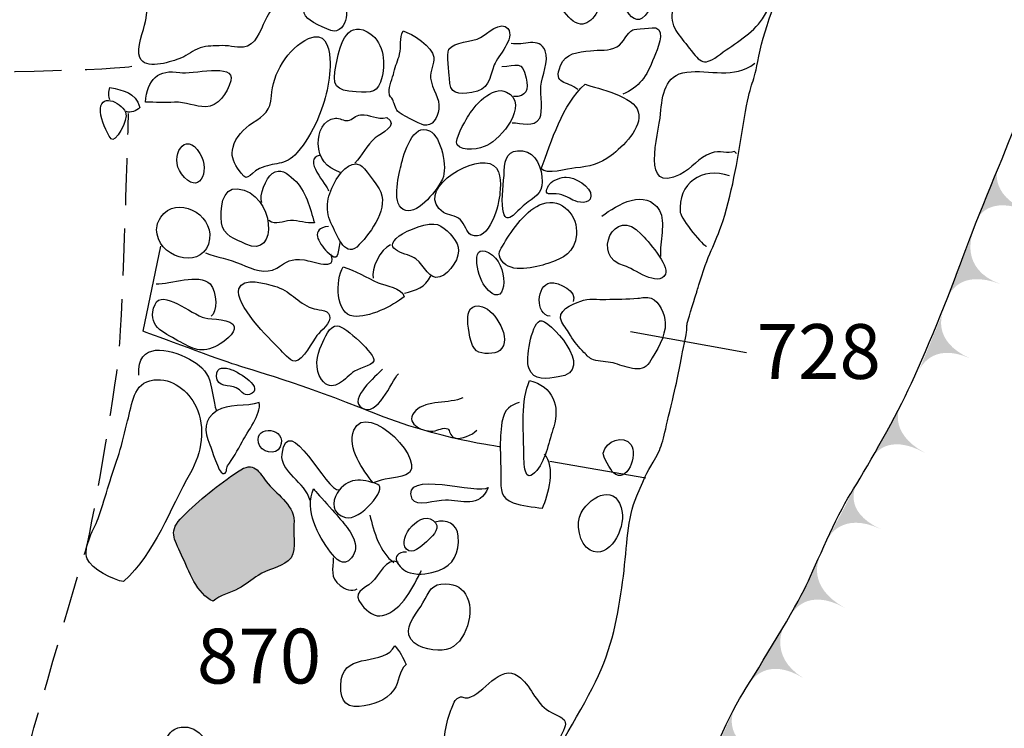
# Model space of a CAD drawing. Extents: x -676 to 898, y -847 to 1150.
# Drawn here: x 350 to 380, y 777 to 798 of the extents above; entities that cross this region are included whole.
import ezdxf

# ---------------------------------------------------------------- set-up
doc = ezdxf.new("R2010")
doc.units = 0
doc.header["$MEASUREMENT"] = 0
doc.linetypes.add('AI9-LType1', pattern=[2.116667, 1.411111, -0.705556])
doc.layers.add('LAYER_1', color=160, linetype='Continuous')
doc.styles.add('STD', font='txt')

# ---------------------------------------------------------------- blocks, each defined once
blk = doc.blocks.new('AI9-BLK78')
at = {"layer": 'LAYER_1'}
h = blk.add_hatch(color=7, dxfattribs=at)
edge = h.paths.add_edge_path()
edge.add_spline(control_points=[(-0.014, 0.84), (-0.014, 0.84), (-0.416, 0.008), (0.785, -0.502), (-0.413, 0.008), (-0.785, -0.84), (-0.785, -0.84), (-0.785, -0.84), (-0.014, 0.84), (-0.014, 0.84)], knot_values=[0, 0, 0, 0, 1, 1, 1, 2, 2, 2, 3, 3, 3, 3], degree=3, periodic=0)
blk = doc.blocks.new('AI9-BLK77')
at = {"layer": 'LAYER_1'}
h = blk.add_hatch(color=7, dxfattribs=at)
edge = h.paths.add_edge_path()
edge.add_spline(control_points=[(0.226, 0.857), (0.226, 0.857), (-0.319, -0.076), (0.79, -0.759), (-0.319, -0.076), (-0.79, -0.857), (-0.79, -0.857), (-0.79, -0.857), (0.226, 0.857), (0.226, 0.857)], knot_values=[0, 0, 0, 0, 1, 1, 1, 2, 2, 2, 3, 3, 3, 3], degree=3, periodic=0)
blk = doc.blocks.new('AI9-BLK76')
at = {"layer": 'LAYER_1'}
h = blk.add_hatch(color=7, dxfattribs=at)
edge = h.paths.add_edge_path()
edge.add_spline(control_points=[(0.011, 0.802), (0.014, 0.798), (-0.362, -0.014), (0.779, -0.649), (-0.362, -0.024), (-0.776, -0.802), (-0.779, -0.802), (-0.779, -0.802), (0.011, 0.802), (0.011, 0.802)], knot_values=[0, 0, 0, 0, 1, 1, 1, 2, 2, 2, 3, 3, 3, 3], degree=3, periodic=0)
blk = doc.blocks.new('AI9-BLK75')
at = {"layer": 'LAYER_1'}
h = blk.add_hatch(color=7, dxfattribs=at)
edge = h.paths.add_edge_path()
edge.add_spline(control_points=[(0.054, 0.795), (0.054, 0.795), (-0.398, 0.014), (0.784, -0.533), (-0.395, 0.014), (-0.784, -0.802), (-0.784, -0.795), (-0.784, -0.795), (0.054, 0.795), (0.054, 0.795)], knot_values=[0, 0, 0, 0, 1, 1, 1, 2, 2, 2, 3, 3, 3, 3], degree=3, periodic=0)
blk = doc.blocks.new('AI9-BLK74')
at = {"layer": 'LAYER_1'}
h = blk.add_hatch(color=7, dxfattribs=at)
edge = h.paths.add_edge_path()
edge.add_spline(control_points=[(0.026, 0.747), (0.026, 0.747), (-0.373, -0.03), (0.768, -0.655), (-0.373, -0.03), (-0.768, -0.747), (-0.768, -0.747), (-0.768, -0.747), (0.026, 0.747), (0.026, 0.747)], knot_values=[0, 0, 0, 0, 1, 1, 1, 2, 2, 2, 3, 3, 3, 3], degree=3, periodic=0)
blk = doc.blocks.new('AI9-BLK73')
at = {"layer": 'LAYER_1'}
h = blk.add_hatch(color=7, dxfattribs=at)
edge = h.paths.add_edge_path()
edge.add_spline(control_points=[(-0.048, 0.87), (-0.048, 0.87), (-0.421, 0.029), (0.768, -0.503), (-0.417, 0.026), (-0.761, -0.87), (-0.768, -0.87), (-0.768, -0.87), (-0.048, 0.87), (-0.048, 0.87)], knot_values=[0, 0, 0, 0, 1, 1, 1, 2, 2, 2, 3, 3, 3, 3], degree=3, periodic=0)
blk = doc.blocks.new('AI9-BLK72')
at = {"layer": 'LAYER_1'}
h = blk.add_hatch(color=7, dxfattribs=at)
edge = h.paths.add_edge_path()
edge.add_spline(control_points=[(-0.072, 0.902), (-0.075, 0.902), (-0.464, -0.134), (0.76, -0.583), (-0.46, -0.127), (-0.76, -0.902), (-0.76, -0.902), (-0.76, -0.902), (-0.072, 0.902), (-0.072, 0.902)], knot_values=[0, 0, 0, 0, 1, 1, 1, 2, 2, 2, 3, 3, 3, 3], degree=3, periodic=0)
blk = doc.blocks.new('AI9-BLK71')
at = {"layer": 'LAYER_1'}
h = blk.add_hatch(color=7, dxfattribs=at)
edge = h.paths.add_edge_path()
edge.add_spline(control_points=[(-0.148, 0.766), (-0.148, 0.766), (-0.454, -0.049), (0.754, -0.543), (-0.451, -0.049), (-0.754, -0.766), (-0.754, -0.766), (-0.754, -0.766), (-0.148, 0.766), (-0.148, 0.766)], knot_values=[0, 0, 0, 0, 1, 1, 1, 2, 2, 2, 3, 3, 3, 3], degree=3, periodic=0)
blk = doc.blocks.new('AI9-BLK57')
at = {"layer": 'LAYER_1', "color": 7}
for name, p in [('AI9-BLK71', (2.187463, 15.031468)), ('AI9-BLK72', (1.346171, 12.885174)), ('AI9-BLK73', (0.436321, 10.57162)), ('AI9-BLK74', (-0.924319, 7.89013)), ('AI9-BLK75', (-2.265839, 5.480975)), ('AI9-BLK76', (-3.347599, 3.237701)), ('AI9-BLK77', (-4.589039, 1.231622)), ('AI9-BLK78', (-5.874749, -1.328946))]:
    blk.add_blockref(name, p, dxfattribs=at)

msp = doc.modelspace()

# ---------------------------------------------------------------- hatches: boundary and pattern name
at = {"layer": 'LAYER_1'}
h = msp.add_hatch(color=252, dxfattribs=at)
edge = h.paths.add_edge_path()
edge.add_spline(control_points=[(356.734, 784.505), (356.177, 784.12), (355.565, 783.651), (355.084, 783.164), (354.647, 782.717), (354.813, 782.517), (355.052, 782.001), (355.265, 781.535), (355.514, 780.828), (356.001, 780.618), (356.202, 780.808), (356.524, 780.866), (356.763, 780.997), (356.967, 781.114), (357.152, 781.267), (357.353, 781.395), (357.63, 781.571), (358.003, 781.631), (358.251, 781.828), (358.538, 782.058), (358.388, 782.523), (358.426, 782.924), (358.474, 783.479), (357.964, 783.772), (357.652, 784.139), (357.34, 784.512), (357.257, 784.862), (356.734, 784.505)], knot_values=[0, 0, 0, 0, 1, 1, 1, 2, 2, 2, 3, 3, 3, 4, 4, 4, 5, 5, 5, 6, 6, 6, 7, 7, 7, 8, 8, 8, 9, 9, 9, 9], degree=3, periodic=0)

# ---------------------------------------------------------------- linework, layer by layer
at = {"layer": 'LAYER_1', "color": 7}
for p, q in [((368.535, 788.712), (372.021, 788.087)), ((368.993, 784.308), (366.107, 784.814))]:
    msp.add_line(p, q, dxfattribs=at)
for points, knots in [([(355.928, 732.722), (356.1, 733.525), (356.043, 735.475), (356.272, 736.508), (356.502, 737.544), (356.556, 738.235), (356.671, 739.433), (356.789, 740.641), (356.502, 741.329), (356.903, 742.244), (357.305, 743.165), (357.018, 743.512), (357.477, 744.427), (357.936, 745.341), (358.165, 746.437), (358.395, 747.47), (358.624, 748.499), (358.567, 749.477), (358.624, 750.28), (358.678, 751.084), (358.854, 752.801), (358.968, 753.722), (359.08, 754.637), (358.911, 756.762), (359.312, 757.852), (359.714, 758.942), (361.148, 762.097), (361.377, 762.9), (361.604, 763.703), (361.566, 763.556), (361.894, 764.678), (362.18, 765.653), (362.18, 766.861), (362.525, 767.488), (362.869, 768.123), (363.442, 768.406), (363.729, 769.381), (364.016, 770.36), (364.36, 771.848), (364.475, 772.421), (364.59, 772.998), (364.65, 773.457), (365.049, 774.145), (365.45, 774.834), (365.393, 774.658), (365.794, 775.289), (366.196, 775.921), (367.117, 777.418), (367.572, 778.387), (368.031, 779.365), (368.203, 780.455), (368.318, 781.369), (368.433, 782.291), (368.433, 783.097), (368.723, 783.785), (369.006, 784.467), (369.063, 784.524), (369.293, 784.929), (369.522, 785.327), (369.522, 785.563), (369.752, 786.481), (369.981, 787.392), (369.981, 787.571), (370.153, 788.374), (370.325, 789.174), (370.099, 788.546), (370.386, 789.461), (370.673, 790.381), (370.386, 789.461), (370.673, 790.381), (370.957, 791.296), (371.132, 791.357), (371.415, 792.389), (371.702, 793.422), (371.817, 794.339), (371.989, 795.314), (372.164, 796.289), (372.222, 796.06), (372.39, 796.978), (372.569, 797.892), (373.082, 799.1), (373.311, 799.846), (373.541, 800.592), (373.713, 801.567), (373.939, 802.542), (374.172, 803.523), (374.111, 803.918), (374.287, 804.61), (374.458, 805.295), (374.631, 805.754), (374.8, 806.385), (374.975, 807.016), (374.86, 807.016), (375.147, 807.762), (375.434, 808.511), (375.147, 808.163), (375.373, 808.679), (375.606, 809.199), (376.007, 810.113), (376.007, 811.146), (376.007, 812.182), (376.294, 813.619), (376.409, 814.645), (376.527, 815.68), (376.581, 815.68), (376.642, 816.429), (376.696, 817.169), (376.81, 817.404), (376.81, 818.204), (376.81, 819.007), (376.696, 819.179), (376.81, 819.868), (376.925, 820.556), (377.04, 823.542), (377.097, 824.227), (377.155, 824.915), (377.384, 825.776), (377.438, 826.812), (377.502, 827.841), (377.958, 830.138), (378.072, 831.744), (378.19, 833.35), (378.298, 836.448), (378.359, 837.767), (378.417, 839.09), (378.818, 844.826), (378.818, 844.826), (378.818, 844.826), (374.458, 846.887), (373.139, 847.633), (371.817, 848.382), (369.465, 849.185), (368.433, 849.759), (367.403, 850.332), (365.966, 851.024), (365.278, 851.135), (364.59, 851.253), (362.811, 851.422), (361.951, 851.483), (361.09, 851.534), (359.542, 851.648), (358.624, 851.82), (357.706, 851.996), (354.207, 852.451), (354.207, 852.451)], [0, 0, 0, 0, 1, 1, 1, 2, 2, 2, 3, 3, 3, 4, 4, 4, 5, 5, 5, 6, 6, 6, 7, 7, 7, 8, 8, 8, 9, 9, 9, 10, 10, 10, 11, 11, 11, 12, 12, 12, 13, 13, 13, 14, 14, 14, 15, 15, 15, 16, 16, 16, 17, 17, 17, 18, 18, 18, 19, 19, 19, 20, 20, 20, 21, 21, 21, 22, 22, 22, 23, 23, 23, 24, 24, 24, 25, 25, 25, 26, 26, 26, 27, 27, 27, 28, 28, 28, 29, 29, 29, 30, 30, 30, 31, 31, 31, 32, 32, 32, 33, 33, 33, 34, 34, 34, 35, 35, 35, 36, 36, 36, 37, 37, 37, 38, 38, 38, 39, 39, 39, 40, 40, 40, 41, 41, 41, 42, 42, 42, 43, 43, 43, 44, 44, 44, 45, 45, 45, 46, 46, 46, 47, 47, 47, 48, 48, 48, 48]), ([(362.4, 732.416), (362.531, 733.219), (363.2, 735.354), (363.331, 736.281), (363.464, 737.209), (363.997, 739.525), (364.045, 740.192), (364.086, 740.854), (364.707, 743.786), (364.797, 744.545), (364.886, 745.296), (365.287, 747.119), (365.418, 747.871), (365.549, 748.63), (365.73, 750.007), (365.772, 750.583), (365.82, 751.16), (366.043, 752.008), (366.132, 752.492), (366.218, 752.98), (366.441, 753.467), (366.575, 754.095), (366.709, 754.716), (367.107, 757.157), (367.152, 757.954), (367.193, 758.757), (367.553, 761.599), (367.639, 762.307), (367.728, 763.021), (367.996, 765.819), (368.216, 766.577), (368.439, 767.329), (368.882, 769.063), (368.971, 769.859), (369.063, 770.659), (369.774, 773.189), (370.303, 774.391), (370.835, 775.589), (371.371, 777.01), (371.906, 777.851), (372.438, 778.699), (373.503, 780.433), (373.812, 781.095), (374.127, 781.761), (374.701, 783.142), (375.147, 783.849), (375.59, 784.563), (376.39, 785.939), (376.877, 786.959), (377.368, 787.978), (378.12, 789.846), (378.522, 790.958), (378.92, 792.071), (379.809, 794.154), (380.118, 794.958), (380.434, 795.754), (381.409, 797.752), (381.807, 798.463), (382.205, 799.176), (382.741, 800.372), (383.142, 801.127), (383.54, 801.885), (385.23, 805.524), (385.762, 806.726), (386.294, 807.927), (387.718, 811.082), (388.117, 812.363), (388.515, 813.657), (389.535, 816.142), (389.892, 817.296), (390.249, 818.45), (390.87, 820.715), (391.045, 821.429), (391.224, 822.14), (392.157, 824.625), (392.157, 824.625)], [0, 0, 0, 0, 1, 1, 1, 2, 2, 2, 3, 3, 3, 4, 4, 4, 5, 5, 5, 6, 6, 6, 7, 7, 7, 8, 8, 8, 9, 9, 9, 10, 10, 10, 11, 11, 11, 12, 12, 12, 13, 13, 13, 14, 14, 14, 15, 15, 15, 16, 16, 16, 17, 17, 17, 18, 18, 18, 19, 19, 19, 20, 20, 20, 21, 21, 21, 22, 22, 22, 23, 23, 23, 24, 24, 24, 25, 25, 25, 25]), ([(398.865, 821.117), (398.598, 820.362), (397.845, 818.003), (397.664, 817.653), (397.489, 817.296), (396.644, 814.718), (396.424, 814.052), (396.201, 813.389), (395.13, 808.947), (394.646, 807.701), (394.155, 806.461), (392.69, 801.974), (392.466, 801.127), (392.247, 800.286), (391.093, 796.64), (390.87, 795.799), (390.647, 794.958), (389.006, 790.515), (388.604, 788.782), (388.206, 787.048), (387.451, 783.052), (387.228, 782.032), (387.004, 781.01), (386.342, 777.81), (386.205, 776.966), (386.071, 776.121), (385.895, 775.277), (385.673, 774.213), (385.449, 773.148), (384.43, 770.261), (383.983, 769.238), (383.54, 768.215), (382.432, 765.551), (382.075, 764.531), (381.721, 763.508), (380.743, 761.51), (380.52, 760.624), (380.3, 759.736), (379.586, 758.136), (379.455, 757.205), (379.322, 756.265), (379.191, 755.424), (379.009, 754.538), (378.834, 753.652), (377.722, 748.585), (377.454, 747.565), (377.19, 746.543), (376.256, 742.543), (376.125, 741.613), (375.992, 740.682), (375.415, 738.64), (375.233, 737.569), (375.058, 736.501), (374.392, 732.107), (374.392, 732.107)], [0, 0, 0, 0, 1, 1, 1, 2, 2, 2, 3, 3, 3, 4, 4, 4, 5, 5, 5, 6, 6, 6, 7, 7, 7, 8, 8, 8, 9, 9, 9, 10, 10, 10, 11, 11, 11, 12, 12, 12, 13, 13, 13, 14, 14, 14, 15, 15, 15, 16, 16, 16, 17, 17, 17, 18, 18, 18, 18]), ([(366.811, 798.029), (367.219, 797.73), (367.531, 798.208), (367.671, 798.593), (367.741, 798.801), (367.7, 798.884), (367.687, 799.081), (367.661, 799.4), (367.754, 799.597), (367.814, 799.909), (367.856, 800.129), (367.897, 800.426), (367.677, 800.531), (367.394, 800.671), (367.11, 800.266), (366.967, 800.085), (366.785, 799.855), (366.498, 799.635), (366.345, 799.415), (366.049, 799.008), (366.454, 798.297), (366.811, 798.029)], [0, 0, 0, 0, 1, 1, 1, 2, 2, 2, 3, 3, 3, 4, 4, 4, 5, 5, 5, 6, 6, 6, 7, 7, 7, 7]), ([(368.882, 798.115), (369.35, 798.415), (370.074, 800.719), (368.997, 800.359), (368.614, 800.235), (368.168, 799.833), (368.111, 799.415), (368.066, 799.145), (368.436, 797.819), (368.882, 798.115)], [0, 0, 0, 0, 1, 1, 1, 2, 2, 2, 3, 3, 3, 3]), ([(358.841, 798.109), (358.968, 797.975), (359.586, 797.679), (359.704, 797.73), (360.179, 797.928), (359.963, 798.641), (359.908, 798.976), (359.864, 799.276), (360.061, 800.164), (359.701, 800.273), (359.72, 800.266), (359.379, 799.4), (359.348, 799.329), (359.179, 798.982), (358.426, 798.533), (358.841, 798.109)], [0, 0, 0, 0, 1, 1, 1, 2, 2, 2, 3, 3, 3, 4, 4, 4, 5, 5, 5, 5]), ([(355.323, 799.537), (355.001, 799.629), (354.548, 799.725), (354.223, 799.725), (354.07, 799.189), (354.067, 798.565), (353.965, 798.013), (353.921, 797.752), (353.678, 797.207), (353.8, 796.933), (353.965, 796.551), (354.654, 796.787), (354.969, 796.892), (355.176, 796.965), (355.326, 797.099), (355.52, 797.185), (355.766, 797.303), (355.928, 797.268), (356.177, 797.287), (356.429, 797.313), (356.671, 797.226), (356.906, 797.246), (357.276, 797.277), (357.41, 797.743), (357.56, 798.042), (357.668, 798.252), (358.146, 799.004), (357.987, 799.25), (357.786, 799.562), (357.104, 799.221), (356.846, 799.17), (356.311, 799.062), (355.836, 799.384), (355.323, 799.537)], [0, 0, 0, 0, 1, 1, 1, 2, 2, 2, 3, 3, 3, 4, 4, 4, 5, 5, 5, 6, 6, 6, 7, 7, 7, 8, 8, 8, 9, 9, 9, 10, 10, 10, 11, 11, 11, 11]), ([(373.165, 799.836), (372.989, 799.482), (372.537, 799.508), (372.225, 799.463), (371.973, 799.429), (371.83, 799.387), (371.645, 799.202), (371.313, 798.89), (371.145, 798.81), (370.647, 798.864), (370.546, 798.877), (370.354, 798.976), (370.265, 798.966), (369.953, 798.928), (369.879, 798.695), (369.806, 798.393), (369.675, 797.867), (370.013, 797.593), (370.3, 797.214), (370.641, 796.761), (370.74, 796.659), (371.237, 797.038), (371.664, 797.367), (372.196, 797.641), (372.499, 798.099), (372.818, 798.59), (373.072, 799.269), (373.2, 799.836)], [0, 0, 0, 0, 1, 1, 1, 2, 2, 2, 3, 3, 3, 4, 4, 4, 5, 5, 5, 6, 6, 6, 7, 7, 7, 8, 8, 8, 9, 9, 9, 9]), ([(359.695, 796.72), (359.561, 796.085), (359.66, 795.939), (360.291, 795.901), (360.772, 795.875), (360.947, 795.85), (361.072, 796.36), (361.189, 796.825), (361.1, 797.456), (360.625, 797.707), (359.963, 798.062), (359.787, 797.185), (359.695, 796.72)], [0, 0, 0, 0, 1, 1, 1, 2, 2, 2, 3, 3, 3, 4, 4, 4, 4]), ([(363.095, 796.315), (363.089, 795.824), (363.356, 795.824), (363.77, 795.885), (364.29, 795.958), (364.28, 796.27), (364.443, 796.713), (364.542, 796.987), (365.083, 797.494), (364.851, 797.8), (364.656, 798.062), (364.204, 797.634), (364.032, 797.532), (363.79, 797.392), (363.226, 797.411), (363.082, 797.179), (362.987, 797.026), (363.095, 796.493), (363.095, 796.315)], [0, 0, 0, 0, 1, 1, 1, 2, 2, 2, 3, 3, 3, 4, 4, 4, 5, 5, 5, 6, 6, 6, 6]), ([(366.951, 795.971), (366.635, 796.251), (366.192, 796.092), (366.434, 796.697), (366.581, 797.067), (366.951, 797.093), (367.333, 797.137), (367.601, 797.166), (367.881, 797.124), (368.124, 797.252), (368.343, 797.373), (368.417, 797.673), (368.605, 797.768), (368.621, 797.775), (369.287, 797.829), (369.296, 797.826), (369.599, 797.707), (369.331, 797.188), (369.239, 796.94), (369.012, 796.328), (368.805, 796.06), (368.299, 795.83)], [0, 0, 0, 0, 1, 1, 1, 2, 2, 2, 3, 3, 3, 4, 4, 4, 5, 5, 5, 6, 6, 6, 7, 7, 7, 7]), ([(357.391, 793.6), (357.831, 793.813), (358.149, 793.651), (358.522, 794.081), (358.771, 794.368), (358.975, 794.715), (359.128, 795.063), (359.367, 795.62), (359.542, 796.283), (359.504, 796.895), (359.478, 797.309), (359.341, 797.707), (358.866, 797.501), (358.239, 797.22), (357.777, 796.426), (357.748, 795.78), (357.726, 795.336), (357.534, 795.2), (357.184, 794.97), (356.916, 794.795), (356.677, 794.556), (356.597, 794.24), (356.534, 794.001), (356.585, 793.842), (356.728, 793.613), (357.056, 793.103), (357.024, 793.422), (357.391, 793.6)], [0, 0, 0, 0, 1, 1, 1, 2, 2, 2, 3, 3, 3, 4, 4, 4, 5, 5, 5, 6, 6, 6, 7, 7, 7, 8, 8, 8, 9, 9, 9, 9]), ([(361.702, 797.73), (361.584, 797.52), (361.661, 797.252), (361.6, 797.038), (361.553, 796.85), (361.467, 796.685), (361.428, 796.487), (361.396, 796.328), (361.269, 796.06), (361.282, 795.901), (361.291, 795.735), (361.362, 795.748), (361.396, 795.659), (361.409, 795.617), (361.486, 795.378), (361.54, 795.321), (361.61, 795.244), (362.199, 794.932), (362.324, 794.907), (362.591, 794.856), (362.732, 795.123), (362.773, 795.385), (362.827, 795.722), (362.563, 795.971), (362.531, 796.315), (362.512, 796.532), (362.642, 796.739), (362.627, 796.946), (362.595, 797.246), (361.977, 797.66), (361.702, 797.73)], [0, 0, 0, 0, 1, 1, 1, 2, 2, 2, 3, 3, 3, 4, 4, 4, 5, 5, 5, 6, 6, 6, 7, 7, 7, 8, 8, 8, 9, 9, 9, 10, 10, 10, 10]), ([(364.981, 794.97), (365.24, 794.989), (365.641, 794.811), (365.807, 795.11), (365.915, 795.311), (365.82, 795.837), (365.845, 796.073), (365.874, 796.379), (366.094, 796.831), (365.972, 797.131), (365.797, 797.58), (365.316, 797.274), (364.95, 797.354)], [0, 0, 0, 0, 1, 1, 1, 2, 2, 2, 3, 3, 3, 4, 4, 4, 4]), ([(353.968, 795.591), (354.271, 795.591), (354.539, 795.576), (354.835, 795.591), (355.17, 795.608), (355.469, 795.448), (355.775, 795.455), (356.138, 795.458), (356.429, 795.863), (356.527, 796.238), (356.671, 796.793), (355.342, 796.417), (355.001, 796.481), (354.364, 796.595), (354.007, 796.283), (353.968, 795.591)], [0, 0, 0, 0, 1, 1, 1, 2, 2, 2, 3, 3, 3, 4, 4, 4, 5, 5, 5, 5]), ([(364.672, 796.659), (365.106, 796.685), (365.291, 796.873), (365.399, 796.315), (365.469, 795.971), (365.418, 795.751), (365.02, 795.761)], [0, 0, 0, 0, 1, 1, 1, 2, 2, 2, 2]), ([(371.712, 794.04), (371.702, 794.078), (371.68, 794.103), (371.645, 794.11), (371.476, 794.034), (371.196, 794.154), (370.957, 794.068), (370.558, 793.928), (370.396, 793.613), (370.029, 793.428), (368.812, 792.813), (369.376, 794.61), (369.437, 795.244), (369.491, 795.812), (369.554, 796.411), (370.223, 796.493), (370.899, 796.583), (371.648, 796.27), (372.266, 796.761)], [0, 0, 0, 0, 1, 1, 1, 2, 2, 2, 3, 3, 3, 4, 4, 4, 5, 5, 5, 6, 6, 6, 6]), ([(363.64, 795.142), (363.56, 795.002), (363.229, 794.47), (363.331, 794.314), (363.481, 794.078), (364.032, 794.202), (364.223, 794.295), (364.631, 794.483), (365.517, 795.525), (364.813, 795.897), (364.392, 796.117), (363.806, 795.455), (363.64, 795.142)], [0, 0, 0, 0, 1, 1, 1, 2, 2, 2, 3, 3, 3, 4, 4, 4, 4]), ([(367.168, 796.13), (366.485, 795.525), (366.164, 794.428), (365.852, 793.594), (365.998, 793.399), (366.638, 793.6), (366.884, 793.622), (367.301, 793.657), (367.607, 793.734), (367.955, 793.995), (368.296, 794.256), (368.895, 794.817), (368.767, 795.308), (368.652, 795.761), (367.566, 796.003), (367.168, 796.13)], [0, 0, 0, 0, 1, 1, 1, 2, 2, 2, 3, 3, 3, 4, 4, 4, 5, 5, 5, 5]), ([(352.617, 795.305), (352.637, 795.044), (352.786, 794.703), (352.933, 794.489), (353.038, 794.339), (353.471, 795.056), (353.366, 795.295), (353.213, 795.62), (352.572, 795.878), (352.617, 795.305)], [0, 0, 0, 0, 1, 1, 1, 2, 2, 2, 3, 3, 3, 3]), ([(352.901, 795.659), (352.859, 795.754), (352.853, 795.914), (352.901, 796.038), (353.318, 795.932), (353.653, 795.914), (353.8, 795.429), (353.675, 795.33), (353.535, 795.263), (353.388, 795.311)], [0, 0, 0, 0, 1, 1, 1, 2, 2, 2, 3, 3, 3, 3]), ([(359.81, 793.485), (359.402, 793.654), (359.166, 793.874), (359.156, 794.352), (359.15, 794.683), (359.293, 795.069), (359.669, 795.11), (359.794, 795.123), (359.915, 795.024), (360.049, 795.044), (360.173, 795.063), (360.284, 795.2), (360.428, 795.212), (360.711, 795.238), (360.915, 795.053), (361.218, 795.136), (361.575, 794.868), (361.056, 794.683), (360.868, 794.521), (360.613, 794.295), (360.466, 793.995), (360.256, 793.762)], [0, 0, 0, 0, 1, 1, 1, 2, 2, 2, 3, 3, 3, 4, 4, 4, 5, 5, 5, 6, 6, 6, 7, 7, 7, 7]), ([(362.499, 794.734), (361.989, 794.989), (361.728, 794.052), (361.642, 793.689), (361.569, 793.361), (361.326, 792.465), (361.782, 792.344), (362.18, 792.233), (362.754, 793.001), (362.888, 793.288), (363.047, 793.628), (362.856, 794.556), (362.499, 794.734)], [0, 0, 0, 0, 1, 1, 1, 2, 2, 2, 3, 3, 3, 4, 4, 4, 4]), ([(355.045, 793.447), (355.559, 792.752), (355.931, 793.492), (355.603, 794.052), (355.16, 794.795), (354.669, 793.951), (355.045, 793.447)], [0, 0, 0, 0, 1, 1, 1, 2, 2, 2, 2]), ([(364.743, 793.53), (364.727, 793.179), (364.65, 792.72), (364.698, 792.383), (364.781, 791.809), (365.087, 792.312), (365.361, 792.526), (365.625, 792.733), (365.886, 792.832), (365.883, 793.208), (365.874, 793.613), (365.714, 794.078), (365.287, 794.129), (364.845, 794.189), (364.762, 793.909), (364.743, 793.53)], [0, 0, 0, 0, 1, 1, 1, 2, 2, 2, 3, 3, 3, 4, 4, 4, 5, 5, 5, 5]), ([(359.641, 793.173), (359.414, 792.74), (359.338, 792.325), (359.574, 791.892), (359.768, 791.526), (359.972, 790.875), (360.389, 791.318), (360.746, 791.701), (361.304, 792.446), (360.988, 792.994), (360.922, 793.112), (360.523, 793.654), (360.421, 793.708), (360.09, 793.861), (359.771, 793.422), (359.641, 793.173)], [0, 0, 0, 0, 1, 1, 1, 2, 2, 2, 3, 3, 3, 4, 4, 4, 5, 5, 5, 5]), ([(362.92, 792.287), (363.066, 792.185), (363.274, 792.21), (363.43, 792.064), (363.544, 791.953), (363.621, 791.666), (363.742, 791.612), (364.306, 791.357), (364.59, 792.536), (364.612, 792.873), (364.634, 793.192), (364.666, 793.632), (364.306, 793.753), (363.653, 793.963), (362.015, 792.88), (362.92, 792.287)], [0, 0, 0, 0, 1, 1, 1, 2, 2, 2, 3, 3, 3, 4, 4, 4, 5, 5, 5, 5]), ([(357.461, 792.587), (357.369, 792.778), (357.589, 793.326), (357.77, 793.453), (358.018, 793.626), (358.213, 793.46), (358.423, 793.275), (358.787, 792.94), (358.905, 792.414), (359.042, 791.969), (358.796, 791.953), (358.57, 792.051), (358.321, 792.038), (358.086, 792.026), (357.898, 791.898), (357.668, 792.038)], [0, 0, 0, 0, 1, 1, 1, 2, 2, 2, 3, 3, 3, 4, 4, 4, 5, 5, 5, 5]), ([(371.508, 793.38), (370.692, 793.667), (369.934, 793.154), (370.029, 792.287), (370.058, 792.071), (370.74, 791.242), (370.816, 791.274)], [0, 0, 0, 0, 1, 1, 1, 2, 2, 2, 2]), ([(366.074, 792.848), (366.444, 792.848), (366.514, 792.813), (366.804, 792.657), (366.951, 792.58), (367.311, 792.51), (367.346, 792.771), (367.381, 793.061), (366.83, 793.348), (366.6, 793.348), (366.485, 793.345), (366.18, 793.243), (366.11, 793.147), (366.09, 793.119), (365.909, 792.848), (366.074, 792.848)], [0, 0, 0, 0, 1, 1, 1, 2, 2, 2, 3, 3, 3, 4, 4, 4, 5, 5, 5, 5]), ([(354.427, 792.14), (354.313, 791.972), (354.281, 791.802), (354.313, 791.637), (354.456, 790.853), (355.766, 790.557), (355.893, 791.497), (355.989, 792.246), (354.896, 792.826), (354.427, 792.14)], [0, 0, 0, 0, 1, 1, 1, 2, 2, 2, 3, 3, 3, 3]), ([(356.734, 792.994), (356.247, 793.045), (356.205, 792.367), (356.25, 791.972), (356.295, 791.58), (356.664, 791.49), (356.983, 791.337), (357.971, 790.853), (357.872, 792.873), (356.734, 792.994)], [0, 0, 0, 0, 1, 1, 1, 2, 2, 2, 3, 3, 3, 3]), ([(367.677, 792.172), (368.136, 792.526), (368.993, 793.026), (369.401, 792.344), (369.612, 791.994), (369.389, 791.392), (369.437, 790.965)], [0, 0, 0, 0, 1, 1, 1, 2, 2, 2, 2]), ([(366.91, 791.618), (366.961, 792.159), (366.492, 792.746), (365.89, 792.545), (365.424, 792.389), (364.959, 791.758), (364.736, 791.35), (364.615, 791.133), (364.507, 791.07), (364.672, 790.828), (364.927, 790.445), (365.692, 790.636), (366.046, 790.751), (366.54, 790.917), (366.859, 791.082), (366.91, 791.618)], [0, 0, 0, 0, 1, 1, 1, 2, 2, 2, 3, 3, 3, 4, 4, 4, 5, 5, 5, 5]), ([(368.356, 790.681), (368.605, 790.617), (369.379, 790.009), (369.58, 790.435), (369.71, 790.704), (369.029, 791.452), (368.856, 791.637), (368.06, 792.523), (367.314, 790.942), (368.356, 790.681)], [0, 0, 0, 0, 1, 1, 1, 2, 2, 2, 3, 3, 3, 3]), ([(362.088, 790.891), (362.362, 790.687), (362.474, 790.241), (362.805, 790.349), (363.127, 790.451), (363.436, 790.968), (363.362, 791.242), (363.293, 791.497), (362.993, 791.822), (362.741, 791.918), (362.499, 792.013), (361.801, 791.752), (361.584, 791.58), (361.008, 791.13), (361.859, 791.063), (362.088, 790.891)], [0, 0, 0, 0, 1, 1, 1, 2, 2, 2, 3, 3, 3, 4, 4, 4, 5, 5, 5, 5]), ([(359.462, 791.867), (358.898, 791.802), (359.153, 791.376), (359.427, 791.105), (359.781, 790.745), (359.746, 791.057), (359.81, 791.379)], [0, 0, 0, 0, 1, 1, 1, 2, 2, 2, 2]), ([(364.389, 791), (363.678, 791.526), (363.917, 790.388), (364.156, 790.075), (364.803, 789.234), (364.924, 790.604), (364.389, 791)], [0, 0, 0, 0, 1, 1, 1, 2, 2, 2, 2]), ([(364.609, 785.254), (364.609, 785.254), (362.808, 785.461), (360.753, 786.29), (358.701, 787.125), (357.13, 787.564), (356.575, 787.746), (356.024, 787.931), (353.898, 788.718), (353.898, 788.718), (353.898, 788.718), (354.43, 791.277), (354.43, 791.277)], [0, 0, 0, 0, 1, 1, 1, 2, 2, 2, 3, 3, 3, 4, 4, 4, 4]), ([(355.769, 791.07), (356.12, 790.942), (356.483, 790.885), (356.836, 790.732), (357.19, 790.582), (357.582, 790.42), (357.91, 790.611), (358.232, 790.802), (358.309, 790.917), (358.739, 790.859), (358.959, 790.831), (359.774, 790.502), (359.529, 791.031)], [0, 0, 0, 0, 1, 1, 1, 2, 2, 2, 3, 3, 3, 4, 4, 4, 4]), ([(354.284, 790.139), (354.717, 790.133), (355.571, 790.477), (355.909, 790.139), (356.132, 789.904), (356.12, 789.276), (355.941, 789.17)], [0, 0, 0, 0, 1, 1, 1, 2, 2, 2, 2]), ([(359.905, 790.649), (359.66, 790.254), (359.676, 789.234), (360.211, 789.17), (360.664, 789.113), (361.4, 789.483), (361.737, 789.754), (361.668, 790.034), (361.173, 790.082), (360.954, 790.177), (360.603, 790.33), (360.272, 790.537), (359.905, 790.649)], [0, 0, 0, 0, 1, 1, 1, 2, 2, 2, 3, 3, 3, 4, 4, 4, 4]), ([(356.773, 789.996), (356.632, 789.534), (357.687, 788.495), (357.987, 788.195), (358.095, 788.087), (358.299, 787.819), (358.458, 787.826), (358.701, 787.832), (358.984, 788.431), (359.115, 788.594), (359.217, 788.718), (359.564, 788.986), (359.497, 789.19), (359.437, 789.387), (359.115, 789.349), (358.968, 789.41), (358.525, 789.578), (358.302, 789.948), (357.84, 790.075), (357.604, 790.145), (356.884, 790.362), (356.773, 789.996)], [0, 0, 0, 0, 1, 1, 1, 2, 2, 2, 3, 3, 3, 4, 4, 4, 5, 5, 5, 6, 6, 6, 7, 7, 7, 7]), ([(366.125, 789.17), (365.657, 789.209), (365.708, 790.12), (366.125, 790.171), (366.38, 790.203), (366.951, 789.91), (366.811, 789.617)], [0, 0, 0, 0, 1, 1, 1, 2, 2, 2, 2]), ([(354.255, 789.527), (353.978, 788.887), (354.507, 788.68), (354.943, 788.437), (355.393, 788.186), (355.641, 788.036), (356.145, 788.301), (356.298, 788.38), (356.68, 788.654), (356.632, 788.861), (356.575, 789.094), (355.95, 789.075), (355.75, 789.119), (355.332, 789.228), (354.462, 790.002), (354.255, 789.527)], [0, 0, 0, 0, 1, 1, 1, 2, 2, 2, 3, 3, 3, 4, 4, 4, 5, 5, 5, 5]), ([(364.089, 789.454), (363.742, 789.559), (363.634, 789.323), (363.646, 789.033), (363.653, 788.807), (363.726, 788.259), (363.911, 788.131), (364.064, 788.029), (364.468, 788.017), (364.612, 788.144), (364.998, 788.482), (364.468, 789.343), (364.089, 789.454)], [0, 0, 0, 0, 1, 1, 1, 2, 2, 2, 3, 3, 3, 4, 4, 4, 4]), ([(367.037, 789.623), (366.782, 789.527), (366.278, 789.33), (366.47, 788.995), (366.549, 788.855), (366.655, 788.731), (366.734, 788.588), (366.839, 788.399), (366.983, 788.24), (367.136, 788.087), (367.222, 787.992), (367.295, 787.909), (367.419, 787.864), (367.604, 787.807), (367.818, 787.819), (368.009, 787.768), (368.331, 787.686), (368.876, 787.405), (369.105, 787.784), (369.312, 788.131), (369.593, 788.552), (369.577, 788.973), (369.567, 789.221), (369.398, 789.613), (369.156, 789.709), (369.016, 789.763), (368.892, 789.722), (368.751, 789.709), (368.433, 789.68), (368.117, 789.69), (367.795, 789.674), (367.553, 789.668), (367.27, 789.715), (367.037, 789.623)], [0, 0, 0, 0, 1, 1, 1, 2, 2, 2, 3, 3, 3, 4, 4, 4, 5, 5, 5, 6, 6, 6, 7, 7, 7, 8, 8, 8, 9, 9, 9, 10, 10, 10, 11, 11, 11, 11]), ([(365.81, 789.03), (365.542, 788.9), (365.386, 787.877), (365.475, 787.622), (365.616, 787.204), (366.033, 787.303), (366.365, 787.348), (367.575, 787.52), (366.036, 789.145), (365.81, 789.03)], [0, 0, 0, 0, 1, 1, 1, 2, 2, 2, 3, 3, 3, 3]), ([(359.733, 788.887), (359.481, 788.893), (359.357, 788.508), (359.255, 788.307), (359.108, 788.02), (359.038, 787.564), (359.249, 787.271), (359.57, 786.838), (359.921, 787.258), (360.182, 787.478), (360.319, 787.593), (360.75, 787.673), (360.823, 787.832), (360.899, 788.01), (359.959, 788.88), (359.733, 788.887)], [0, 0, 0, 0, 1, 1, 1, 2, 2, 2, 3, 3, 3, 4, 4, 4, 5, 5, 5, 5]), ([(353.764, 787.405), (353.694, 788.418), (354.676, 788.214), (355.284, 787.883), (355.578, 787.724), (355.797, 787.552), (355.899, 787.23), (355.954, 787.054), (356.059, 786.315), (356.113, 786.341)], [0, 0, 0, 0, 1, 1, 1, 2, 2, 2, 3, 3, 3, 3]), ([(356.693, 787.023), (356.827, 786.966), (356.906, 786.764), (357.088, 786.825), (357.589, 787.003), (356.757, 787.501), (356.556, 787.564), (356.365, 787.635), (356.087, 787.686), (356.097, 787.364), (356.107, 787.036), (356.486, 787.112), (356.693, 787.023)], [0, 0, 0, 0, 1, 1, 1, 2, 2, 2, 3, 3, 3, 4, 4, 4, 4]), ([(361.084, 787.584), (360.899, 787.38), (360.036, 786.679), (360.469, 786.417), (360.944, 786.13), (361.333, 787.195), (361.566, 787.447)], [0, 0, 0, 0, 1, 1, 1, 2, 2, 2, 2]), ([(353.427, 786.029), (353.337, 785.71), (353.283, 785.372), (353.172, 785.054), (352.955, 784.426), (352.776, 783.791), (352.566, 783.164), (352.458, 782.836), (352.066, 782.236), (352.212, 781.886), (352.331, 781.602), (353.022, 781.236), (353.309, 781.21), (354.268, 782.096), (354.679, 783.352), (355.316, 784.473), (355.654, 785.063), (355.785, 785.828), (355.485, 786.456), (355.253, 786.943), (354.775, 787.325), (354.214, 787.258), (353.58, 787.176), (353.573, 786.532), (353.427, 786.029)], [0, 0, 0, 0, 1, 1, 1, 2, 2, 2, 3, 3, 3, 4, 4, 4, 5, 5, 5, 6, 6, 6, 7, 7, 7, 8, 8, 8, 8]), ([(365.504, 787.239), (365.233, 786.66), (365.322, 785.742), (365.329, 785.098), (365.332, 784.779), (365.329, 784.065), (365.718, 784.544), (366.001, 784.894), (366.09, 785.436), (366.227, 785.856), (366.428, 786.449), (366.192, 787.083), (365.504, 787.239)], [0, 0, 0, 0, 1, 1, 1, 2, 2, 2, 3, 3, 3, 4, 4, 4, 4]), ([(360.224, 785.748), (360.01, 785.219), (360.501, 784.55), (360.807, 784.167), (361.116, 784.32), (361.464, 784.289), (361.782, 784.407), (362.556, 784.697), (360.619, 786.711), (360.224, 785.748)], [0, 0, 0, 0, 1, 1, 1, 2, 2, 2, 3, 3, 3, 3]), ([(363.5, 786.717), (363.092, 786.545), (362.4, 786.653), (362.085, 786.341), (361.715, 785.978), (362.247, 785.703), (362.601, 785.723), (362.767, 785.735), (362.901, 785.856), (363.047, 785.789), (363.104, 785.764), (363.108, 785.57), (363.257, 785.519), (363.442, 785.455), (363.793, 785.614), (363.914, 785.748)], [0, 0, 0, 0, 1, 1, 1, 2, 2, 2, 3, 3, 3, 4, 4, 4, 5, 5, 5, 5]), ([(365.192, 786.583), (364.947, 786.49), (364.743, 786.424), (364.672, 785.99), (364.583, 785.436), (364.644, 784.901), (364.637, 784.346), (364.637, 783.951), (364.631, 783.715), (365.013, 783.571), (365.265, 783.473), (365.603, 783.447), (365.886, 783.409), (366.068, 783.807), (366.301, 784.661), (365.947, 785.028)], [0, 0, 0, 0, 1, 1, 1, 2, 2, 2, 3, 3, 3, 4, 4, 4, 5, 5, 5, 5]), ([(356.12, 786.341), (356.425, 786.545), (357.005, 786.449), (357.385, 786.577), (357.451, 786.226), (357.021, 785.71), (356.868, 785.401), (356.744, 785.156), (356.572, 784.881), (356.432, 784.68), (356.381, 784.607), (356.435, 784.429), (356.285, 784.448), (356.171, 784.473), (355.95, 785.181), (355.899, 785.315), (355.727, 785.735), (355.695, 786.06), (356.12, 786.341)], [0, 0, 0, 0, 1, 1, 1, 2, 2, 2, 3, 3, 3, 4, 4, 4, 5, 5, 5, 6, 6, 6, 6]), ([(358.908, 783.645), (358.771, 784.199), (358.006, 784.48), (358.069, 785.034), (358.239, 786.405), (359.437, 783.858), (359.771, 783.96)], [0, 0, 0, 0, 1, 1, 1, 2, 2, 2, 2]), ([(357.356, 785.372), (357.416, 785.076), (357.901, 784.974), (358.015, 785.251), (358.251, 785.831), (357.235, 785.933), (357.356, 785.372)], [0, 0, 0, 0, 1, 1, 1, 2, 2, 2, 2]), ([(367.716, 785.063), (367.696, 784.971), (367.942, 784.544), (368.022, 784.473), (368.426, 784.12), (368.771, 785.009), (368.547, 785.321), (368.321, 785.633), (367.789, 785.429), (367.716, 785.063)], [0, 0, 0, 0, 1, 1, 1, 2, 2, 2, 3, 3, 3, 3]), ([(356.734, 784.505), (356.177, 784.12), (355.565, 783.651), (355.084, 783.164), (354.647, 782.717), (354.813, 782.517), (355.052, 782.001), (355.265, 781.535), (355.514, 780.828), (356.001, 780.618), (356.202, 780.808), (356.524, 780.866), (356.763, 780.997), (356.967, 781.114), (357.152, 781.267), (357.353, 781.395), (357.63, 781.571), (358.003, 781.631), (358.251, 781.828), (358.538, 782.058), (358.388, 782.523), (358.426, 782.924), (358.474, 783.479), (357.964, 783.772), (357.652, 784.139), (357.34, 784.512), (357.257, 784.862), (356.734, 784.505)], [0, 0, 0, 0, 1, 1, 1, 2, 2, 2, 3, 3, 3, 4, 4, 4, 5, 5, 5, 6, 6, 6, 7, 7, 7, 8, 8, 8, 9, 9, 9, 9]), ([(361.98, 783.683), (362.085, 783.431), (362.703, 783.658), (362.974, 783.651), (363.461, 783.645), (364.009, 783.396), (364.255, 784.027), (364.006, 783.807), (361.597, 784.607), (361.98, 783.683)], [0, 0, 0, 0, 1, 1, 1, 2, 2, 2, 3, 3, 3, 3]), ([(360.941, 784.126), (361.253, 784.015), (360.399, 783.011), (359.978, 783.128), (359.558, 783.253), (359.552, 783.594), (359.727, 783.865), (360.032, 784.346), (360.45, 784.301), (360.941, 784.126)], [0, 0, 0, 0, 1, 1, 1, 2, 2, 2, 3, 3, 3, 3]), ([(359.01, 783.989), (358.745, 783.358), (359.147, 782.587), (359.523, 782.096), (359.679, 781.889), (359.902, 781.615), (360.154, 781.924), (360.457, 782.287), (360.119, 782.717), (359.879, 783.011), (359.797, 783.113), (359.013, 783.989), (359.01, 783.989)], [0, 0, 0, 0, 1, 1, 1, 2, 2, 2, 3, 3, 3, 4, 4, 4, 4]), ([(367.053, 783.272), (366.884, 782.963), (366.986, 782.326), (367.317, 782.15), (367.904, 781.838), (368.363, 782.81), (368.286, 783.285), (368.149, 784.155), (367.356, 783.826), (367.053, 783.272)], [0, 0, 0, 0, 1, 1, 1, 2, 2, 2, 3, 3, 3, 3]), ([(361.875, 782.134), (362.043, 782.045), (362.346, 782.351), (362.454, 782.45), (362.63, 782.59), (362.862, 782.861), (362.604, 783.046), (362.148, 783.364), (361.422, 782.357), (361.875, 782.134)], [0, 0, 0, 0, 1, 1, 1, 2, 2, 2, 3, 3, 3, 3]), ([(361.808, 782.096), (361.231, 782.077), (361.559, 781.571), (361.913, 781.471), (362.212, 781.389), (362.505, 781.449), (362.776, 781.542), (363.213, 781.695), (363.398, 782.077), (363.362, 782.571), (363.337, 782.944), (362.993, 783.097), (362.671, 782.991)], [0, 0, 0, 0, 1, 1, 1, 2, 2, 2, 3, 3, 3, 4, 4, 4, 4]), ([(359.599, 781.924), (359.612, 781.577), (359.491, 781.335), (359.81, 781.095), (359.963, 780.968), (360.16, 780.901), (360.323, 780.987)], [0, 0, 0, 0, 1, 1, 1, 2, 2, 2, 2]), ([(361.566, 781.784), (361.212, 781.969), (360.966, 781.369), (360.766, 781.191), (360.523, 780.975), (360.154, 780.888), (360.463, 780.509), (360.628, 780.296), (360.871, 780.133), (361.09, 780.187), (361.683, 780.337), (362.015, 781.077), (362.257, 781.542)], [0, 0, 0, 0, 1, 1, 1, 2, 2, 2, 3, 3, 3, 4, 4, 4, 4]), ([(362.298, 780.573), (362.142, 780.299), (361.788, 779.913), (361.875, 779.61), (361.986, 779.222), (362.547, 779.139), (362.878, 779.151), (363.544, 779.177), (363.866, 780.213), (363.631, 780.735), (363.503, 781.016), (363.296, 781.134), (362.99, 781.143), (362.55, 781.156), (362.49, 780.904), (362.298, 780.573)], [0, 0, 0, 0, 1, 1, 1, 2, 2, 2, 3, 3, 3, 4, 4, 4, 5, 5, 5, 5]), ([(359.848, 778.266), (359.768, 777.762), (359.915, 777.402), (360.386, 777.463), (360.785, 777.514), (361.173, 777.603), (361.428, 777.957), (361.597, 778.196), (361.569, 778.524), (361.792, 778.725), (361.702, 778.922), (361.597, 779.12), (361.457, 779.279), (361.154, 778.667), (359.972, 779.098), (359.848, 778.266)], [0, 0, 0, 0, 1, 1, 1, 2, 2, 2, 3, 3, 3, 4, 4, 4, 5, 5, 5, 5]), ([(362.955, 776.615), (362.875, 776.096), (362.85, 775.901), (362.388, 775.717), (361.97, 775.551), (361.83, 775.372), (361.559, 775.028), (361.339, 774.748), (360.97, 774.56), (360.718, 774.292), (360.855, 773.868), (361.199, 773.352), (361.492, 773.008), (361.642, 772.823), (361.839, 772.683), (362.04, 772.536), (362.142, 772.463), (362.403, 772.141), (362.496, 772.115), (363.006, 771.988), (363.557, 773.021), (363.812, 773.365), (363.933, 773.524), (364.124, 773.725), (364.191, 773.919), (364.271, 774.164), (364.166, 774.403), (364.37, 774.604), (364.481, 774.716), (364.701, 774.709), (364.838, 774.786), (365.026, 774.885), (365.268, 775.111), (365.437, 775.251), (365.82, 775.583), (366.183, 776.121), (366.434, 776.564), (366.744, 777.115), (366.514, 777.071), (366.087, 777.322), (365.66, 777.577), (365.536, 778.113), (365.163, 778.374), (364.605, 778.766), (364.118, 777.813), (363.653, 777.724), (363.512, 777.698), (363.49, 777.81), (363.331, 777.705), (363.235, 777.638), (363.184, 777.456), (363.14, 777.351), (363.05, 777.119), (362.993, 776.864), (362.955, 776.615)], [0, 0, 0, 0, 1, 1, 1, 2, 2, 2, 3, 3, 3, 4, 4, 4, 5, 5, 5, 6, 6, 6, 7, 7, 7, 8, 8, 8, 9, 9, 9, 10, 10, 10, 11, 11, 11, 12, 12, 12, 13, 13, 13, 14, 14, 14, 15, 15, 15, 16, 16, 16, 17, 17, 17, 18, 18, 18, 18]), ([(355.036, 776.841), (354.456, 776.774), (354.475, 775.987), (354.628, 775.538), (354.714, 775.277), (355.09, 774.818), (355.351, 774.741), (356.387, 774.454), (356.183, 776.972), (355.036, 776.841)], [0, 0, 0, 0, 1, 1, 1, 2, 2, 2, 3, 3, 3, 3])]:
    msp.add_open_spline(points, degree=3, knots=knots, dxfattribs=at)
at = {"layer": 'LAYER_1', "color": 7, "linetype": 'AI9-LType1'}
for points, knots in [([(353.561, 796.659), (352.662, 796.519), (347.413, 796.452), (346.658, 796.452), (345.897, 796.452), (342.308, 796.589), (341.269, 796.589), (340.237, 796.589), (338.927, 796.729), (337.407, 797.488), (335.887, 798.246), (333.749, 800.384), (333.057, 800.731), (332.369, 801.076), (328.156, 802.876), (327.191, 803.147), (326.222, 803.421), (324.428, 804.183), (324.428, 804.183)], [0, 0, 0, 0, 1, 1, 1, 2, 2, 2, 3, 3, 3, 4, 4, 4, 5, 5, 5, 6, 6, 6, 6]), ([(350.364, 775.921), (350.364, 775.921), (351.97, 781.602), (352.143, 782.064), (352.314, 782.523), (353.057, 786.825), (353.172, 788.087), (353.29, 789.343), (353.459, 795.257), (353.459, 795.257)], [0, 0, 0, 0, 1, 1, 1, 2, 2, 2, 3, 3, 3, 3])]:
    msp.add_open_spline(points, degree=3, knots=knots, dxfattribs=at)
at = {"layer": 'LAYER_1', "color": 7}
for points in [[(359.22, 794.001), (358.643, 793.915), (359.44, 793.087), (359.462, 792.931)], [(361.323, 791.312), (361.027, 791.191), (360.73, 790.582), (360.807, 790.308)], [(361.741, 789.859), (362.094, 789.948), (362.368, 790.031), (362.534, 790.381)], [(360.705, 783.199), (360.817, 782.746), (361.005, 782.058), (361.428, 781.784)]]:
    msp.add_open_spline(points, degree=3, dxfattribs=at)

# ---------------------------------------------------------------- block references
msp.add_blockref('AI9-BLK57', (377.528, 777.837), dxfattribs=at)

# ---------------------------------------------------------------- texts
at = {"layer": 'LAYER_1', "color": 7, "char_height": 1.64346, "attachment_point": 1, "style": 'STD'}
for s, insert in [('\\W1.00;\\fHelvetica|b1|i0;728', (372.32, 788.934)), ('\\W1.00;\\fHelvetica|b1|i0;870', (355.511, 779.794))]:
    msp.add_mtext(s, dxfattribs=dict(at, insert=insert))

doc.saveas('drawing.dxf')
